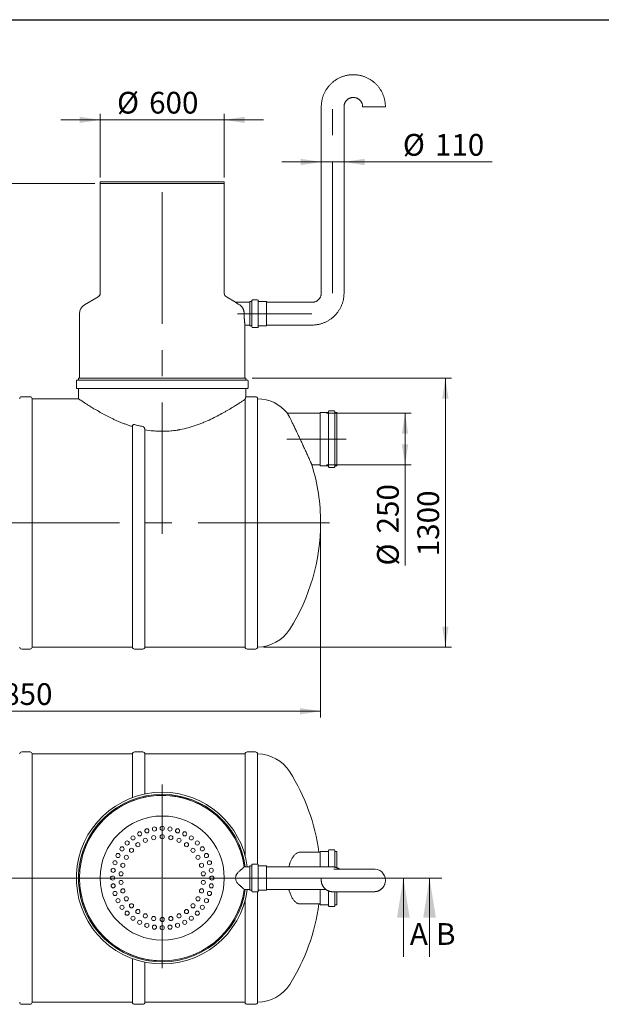
# Model space of a CAD drawing. Units: millimetres. Extents: x 8 to 412, y 5 to 290.
# Drawn here: x 116 to 210, y 132 to 290 of the extents above; entities that cross this region are included whole.
import ezdxf

# ---------------------------------------------------------------- set-up
doc = ezdxf.new("R2010")
doc.units = ezdxf.units.MM
doc.linetypes.add('CENTERX2', pattern=[20.32, 12.7, -2.54, 2.54, -2.54])
doc.styles.add('SLDTEXTSTYLE0', font='TXT', dxfattribs={"width": 0.605})
doc.dimstyles.new('SLDDIMSTYLE0', dxfattribs={"dimtxt": 3.5, "dimasz": 3.302, "dimexe": 0, "dimexo": 0.0625, "dimgap": 0.875, "dimtad": 1, "dimdec": 3, "dimlfac": 30, "dimrnd": 1e-09, "dimzin": 12, "dimdsep": 46, "dimtxsty": 'SLDTEXTSTYLE0', "dimsah": 1, "dimcen": 0.09, "dimadec": 0, "dimazin": 3, "dimtfac": 1, "dimtdec": 3, "dimtofl": 0, "dimtmove": 0, "dimatfit": 3, "dimfxl": 0, "dimfrac": 2, "dimtolj": 1, "dimtzin": 12, "dimarcsym": 0})
doc.dimstyles.new('SLDDIMSTYLE1', dxfattribs={"dimtxt": 3.5, "dimasz": 3.302, "dimexe": 0, "dimexo": 0.0625, "dimgap": 0.875, "dimtad": 1, "dimdec": 3, "dimlfac": 30, "dimrnd": 1e-09, "dimzin": 12, "dimdsep": 46, "dimtxsty": 'SLDTEXTSTYLE0', "dimsah": 1, "dimcen": 0.09, "dimadec": 0, "dimazin": 3, "dimtfac": 1, "dimtdec": 3, "dimtmove": 0, "dimatfit": 0, "dimfxl": 0, "dimfrac": 2, "dimtolj": 1, "dimtzin": 12, "dimarcsym": 0})

# ---------------------------------------------------------------- blocks, each defined once
blk = doc.blocks.new('_D')
at = {"color": 7, "linetype": 'Continuous', "lineweight": 0}
for p, q in [((165.5, 226.9), (179.18, 226.9)), ((178.18, 226.9), (178.18, 218.57)), ((165.5, 218.57), (179.18, 218.57)), ((178.18, 218.57), (178.18, 202.37))]:
    blk.add_line(p, q, dxfattribs=at)
for points in [[(178.18, 226.9), (177.68, 223.6), (178.69, 223.6)], [(178.18, 218.57), (178.69, 221.87), (177.68, 221.87)]]:
    blk.add_solid(points, dxfattribs=at)
at = {"color": 7, "linetype": 'Continuous', "lineweight": 0, "char_height": 3.5, "attachment_point": 1, "rotation": 90, "style": 'SLDTEXTSTYLE0'}
for s, insert in [('250', (173.67, 207.54, 0)), ('%%c', (173.67, 202.37, 0))]:
    blk.add_mtext(s, dxfattribs=dict(at, insert=insert))
blk = doc.blocks.new('_D_2')
at = {"color": 7, "linetype": 'Continuous', "lineweight": 0}
for p, q in [((129.05, 264.9), (129.05, 275.16)), ((149.05, 264.9), (149.05, 275.16)), ((129.05, 274.16), (122.7, 274.16)), ((129.05, 274.16), (149.05, 274.16)), ((149.05, 274.16), (155.4, 274.16))]:
    blk.add_line(p, q, dxfattribs=at)
for points in [[(129.05, 274.16), (125.75, 274.67), (125.75, 273.66)], [(149.05, 274.16), (152.35, 273.66), (152.35, 274.67)]]:
    blk.add_solid(points, dxfattribs=at)
at = {"color": 7, "linetype": 'Continuous', "lineweight": 0, "char_height": 3.5, "attachment_point": 1, "style": 'SLDTEXTSTYLE0'}
for s, insert in [('%%c', (131.77, 278.68, 0)), ('600', (136.94, 278.68, 0))]:
    blk.add_mtext(s, dxfattribs=dict(at, insert=insert))
blk = doc.blocks.new('_D_3')
at = {"color": 7, "linetype": 'Continuous', "lineweight": 0}
for p, q in [((128.22, 263.9), (44.08, 263.9)), ((45.08, 220.9), (45.08, 263.9)), ((68.78, 220.9), (44.08, 220.9))]:
    blk.add_line(p, q, dxfattribs=at)
for points in [[(45.08, 263.9), (44.57, 260.6), (45.59, 260.6)], [(45.08, 220.9), (45.59, 224.2), (44.57, 224.2)]]:
    blk.add_solid(points, dxfattribs=at)
at = {"color": 7, "linetype": 'Continuous', "lineweight": 0, "insert": (40.57, 241.2, 0), "char_height": 3.5, "attachment_point": 1, "rotation": 90, "style": 'SLDTEXTSTYLE0'}
blk.add_mtext('h', dxfattribs=at)
blk = doc.blocks.new('_D_5')
at = {"color": 7, "linetype": 'Continuous', "lineweight": 0}
for p, q in [((153.55, 232.57), (185.68, 232.57)), ((184.68, 189.24), (184.68, 232.57)), ((155.39, 189.24), (185.68, 189.24))]:
    blk.add_line(p, q, dxfattribs=at)
for points in [[(184.68, 232.57), (184.17, 229.27), (185.19, 229.27)], [(184.68, 189.24), (185.19, 192.54), (184.17, 192.54)]]:
    blk.add_solid(points, dxfattribs=at)
at = {"color": 7, "linetype": 'Continuous', "lineweight": 0, "insert": (180.17, 203.86, 0), "char_height": 3.5, "attachment_point": 1, "rotation": 90, "style": 'SLDTEXTSTYLE0'}
blk.add_mtext('1300', dxfattribs=at)
blk = doc.blocks.new('_D_6')
at = {"color": 7, "linetype": 'Continuous', "lineweight": 0}
for p, q in [((69.57, 208.24), (69.57, 177.9)), ((164.57, 208.24), (164.57, 177.9)), ((164.57, 178.9), (69.57, 178.9))]:
    blk.add_line(p, q, dxfattribs=at)
for points in [[(69.57, 178.9), (72.87, 178.39), (72.87, 179.41)], [(164.57, 178.9), (161.27, 179.41), (161.27, 178.39)]]:
    blk.add_solid(points, dxfattribs=at)
at = {"color": 7, "linetype": 'Continuous', "lineweight": 0, "insert": (110.77, 183.41, 0), "char_height": 3.5, "attachment_point": 1, "style": 'SLDTEXTSTYLE0'}
blk.add_mtext('2850', dxfattribs=at)
blk = doc.blocks.new('_D_7')
at = {"color": 7, "linetype": 'Continuous', "lineweight": 0}
for p, q in [((164.69, 267.38), (158.34, 267.38)), ((164.69, 267.38), (168.35, 267.38)), ((168.35, 267.38), (192.21, 267.38))]:
    blk.add_line(p, q, dxfattribs=at)
for points in [[(164.69, 267.38), (161.38, 267.89), (161.38, 266.87)], [(168.35, 267.38), (171.65, 266.87), (171.65, 267.89)]]:
    blk.add_solid(points, dxfattribs=at)
at = {"color": 7, "linetype": 'Continuous', "lineweight": 0, "char_height": 3.5, "attachment_point": 1, "style": 'SLDTEXTSTYLE0'}
for s, insert in [('%%c', (177.83, 271.89, 0)), ('110', (183, 271.89, 0))]:
    blk.add_mtext(s, dxfattribs=dict(at, insert=insert))
blk = doc.blocks.new('SW_CENTERMARKSYMBOL_0')
at = {"color": 0, "linetype": 'Continuous', "lineweight": 0}
for p, q in [((0, 0.17), (0, 15.05)), ((-0.17, 0), (-12.58, 0)), ((0, 0), (-0.08, 0)), ((0, 0), (0, 0.08)), ((0, 0), (0, -0.08)), ((0, 0), (0.08, 0)), ((0.17, 0), (12.58, 0)), ((0, -0.17), (0, -14.52))]:
    blk.add_line(p, q, dxfattribs=at)

msp = doc.modelspace()

# ---------------------------------------------------------------- linework, layer by layer
at = {"color": 7, "linetype": 'Continuous', "lineweight": 30}
msp.add_line((7.59968, 290.301252), (411.130078, 290.301252), dxfattribs=at)
at = {"color": 7, "linetype": 'Continuous', "lineweight": 15}
for p, q in [((164.685372, 276.271304), (164.685372, 246.273096)), ((168.352038, 246.273096), (168.352038, 276.271304)), ((129.052038, 264.168879), (129.052038, 263.902212)), ((129.052038, 264.168879), (139.052038, 264.168879)), ((129.052038, 263.902212), (129.052038, 246.211613)), ((129.052038, 263.902212), (139.052038, 263.902212)), ((149.052038, 263.902212), (129.052038, 263.902212)), ((139.052038, 264.168879), (149.052038, 264.168879)), ((139.052038, 263.902212), (149.052038, 263.902212)), ((149.052038, 263.902212), (149.052038, 264.168879)), ((149.052038, 246.211613), (149.052038, 263.902212)), ((128.718705, 245.634263), (126.552038, 244.383337)), ((150.879904, 244.771394), (149.385372, 245.634263)), ((153.185372, 244.773295), (150.879825, 244.773295)), ((153.418705, 244.906628), (153.185372, 244.906628)), ((153.185372, 244.906628), (153.185372, 240.973295)), ((153.518705, 245.073295), (153.518705, 240.806628)), ((154.418705, 245.173295), (153.618705, 245.173295)), ((154.518705, 245.073295), (154.518705, 240.806628)), ((155.818705, 244.906628), (154.618705, 244.906628)), ((155.852038, 244.873295), (155.852038, 241.006628)), ((163.185372, 244.773295), (155.885372, 244.773295)), ((125.718705, 242.939962), (125.718705, 232.568879)), ((152.385179, 241.106628), (153.185372, 241.106628)), ((152.385372, 232.568879), (152.385372, 241.108029)), ((155.885372, 241.106628), (163.185372, 241.106628)), ((153.185372, 240.973295), (153.418705, 240.973295)), ((153.618705, 240.706628), (154.418705, 240.706628)), ((154.618705, 240.973295), (155.818705, 240.973295)), ((125.218705, 232.135545), (125.218705, 231.002212)), ((152.785372, 232.235545), (125.318705, 232.235545)), ((125.552038, 232.568879), (125.552038, 232.335545)), ((152.552038, 232.568879), (125.552038, 232.568879)), ((152.552038, 232.335545), (152.552038, 232.568879)), ((152.885372, 231.002212), (152.885372, 232.135545)), ((152.785372, 230.902212), (125.318705, 230.902212)), ((125.552038, 230.802212), (125.552038, 229.235151)), ((152.552038, 229.50087), (152.552038, 230.802212)), ((117.750523, 229.568879), (116.41719, 229.568879)), ((125.552622, 229.235545), (118.083856, 229.235545)), ((118.083856, 209.235545), (118.083856, 229.235545)), ((152.41719, 229.144771), (152.41719, 189.235545)), ((154.083856, 229.568879), (152.750523, 229.568879)), ((154.41719, 229.235545), (154.41719, 189.235545)), ((164.496933, 226.902212), (159.696933, 226.902212)), ((164.530267, 227.002212), (164.530267, 218.468879)), ((165.7636, 227.035545), (164.5636, 227.035545)), ((165.8636, 218.268879), (165.8636, 227.202212)), ((166.7636, 227.302212), (165.9636, 227.302212)), ((166.8636, 218.268879), (166.8636, 227.202212)), ((167.196933, 227.035545), (166.9636, 227.035545)), ((167.196933, 218.435545), (167.196933, 227.035545)), ((134.250523, 224.753424), (134.250523, 189.235545)), ((136.250523, 189.235545), (136.250523, 224.255482)), ((163.176588, 218.568879), (164.496933, 218.568879)), ((164.5636, 218.435545), (165.7636, 218.435545)), ((165.9636, 218.168879), (166.7636, 218.168879)), ((166.9636, 218.435545), (167.196933, 218.435545)), ((118.083856, 189.235545), (118.083856, 209.235545)), ((116.41719, 188.902212), (117.750523, 188.902212)), ((118.083856, 189.235545), (134.250523, 189.235545)), ((134.583856, 188.902212), (135.91719, 188.902212)), ((136.250523, 189.235545), (152.41719, 189.235545)), ((152.750523, 188.902212), (154.083856, 188.902212)), ((117.750523, 172.353688), (116.41719, 172.353688)), ((134.250523, 172.020355), (118.083856, 172.020355)), ((118.083856, 132.020355), (118.083856, 172.020355)), ((134.250523, 172.020355), (134.250523, 164.993657)), ((135.91719, 172.353688), (134.583856, 172.353688)), ((152.41719, 172.020355), (136.250523, 172.020355)), ((136.250523, 165.567038), (136.250523, 172.020355)), ((152.41719, 172.020355), (152.41719, 155.588805)), ((154.083856, 172.353688), (152.750523, 172.353688)), ((154.41719, 172.020355), (154.41719, 154.253688)), ((164.496933, 156.187022), (161.280121, 156.187022)), ((164.530267, 153.852523), (164.530267, 156.287022)), ((165.7636, 156.320355), (164.5636, 156.320355)), ((165.8636, 153.840073), (165.8636, 156.487022)), ((166.7636, 156.587022), (165.9636, 156.587022)), ((166.8636, 153.785659), (166.8636, 156.487022)), ((167.196933, 156.320355), (166.9636, 156.320355)), ((167.196933, 153.688185), (167.196933, 156.320355)), ((153.418705, 153.987022), (153.185372, 153.987022)), ((153.185372, 153.987022), (153.185372, 151.998858)), ((153.518705, 154.153688), (153.518705, 151.997036)), ((154.418705, 154.253688), (153.618705, 154.253688)), ((154.518705, 154.153688), (154.518705, 151.997036)), ((155.818705, 153.987022), (154.618705, 153.987022)), ((155.852038, 153.953688), (155.852038, 151.999222)), ((153.185372, 153.853688), (152.258728, 153.853688)), ((163.185372, 153.853688), (155.885372, 153.853688)), ((153.185372, 151.998858), (153.185372, 150.053688)), ((153.518705, 151.997036), (153.518705, 149.887022)), ((154.518705, 151.997036), (154.518705, 149.887022)), ((155.852038, 151.999222), (155.852038, 150.087022)), ((164.685372, 151.983919), (164.685372, 151.655998)), ((152.258728, 150.187022), (153.185372, 150.187022)), ((153.185372, 150.053688), (153.418705, 150.053688)), ((153.618705, 149.787022), (154.418705, 149.787022)), ((154.41719, 149.787022), (154.41719, 132.020355)), ((154.618705, 150.053688), (155.818705, 150.053688)), ((155.885372, 150.187022), (163.185372, 150.187022)), ((164.530267, 147.753688), (164.530267, 150.182306)), ((165.8636, 147.553688), (165.8636, 149.941467)), ((166.8636, 147.553688), (166.8636, 149.803432)), ((167.196933, 147.720355), (167.196933, 149.799466)), ((152.41719, 148.451905), (152.41719, 132.020355)), ((161.280121, 147.853688), (164.496933, 147.853688)), ((164.5636, 147.720355), (165.7636, 147.720355)), ((166.9636, 147.720355), (167.196933, 147.720355)), ((165.9636, 147.453688), (166.7636, 147.453688)), ((134.250523, 139.047053), (134.250523, 132.020355)), ((136.250523, 132.020355), (136.250523, 138.473672)), ((116.41719, 131.687022), (117.750523, 131.687022)), ((118.083856, 132.020355), (134.250523, 132.020355)), ((134.583856, 131.687022), (135.91719, 131.687022)), ((136.250523, 132.020355), (152.41719, 132.020355)), ((152.750523, 131.687022), (154.083856, 131.687022))]:
    msp.add_line(p, q, dxfattribs=at)
at = {"color": 7, "linetype": 'CENTERX2', "lineweight": 0, "ltscale": 1.666667}
for p, q in [((166.518705, 246.273096), (166.518705, 276.271304)), ((139.052038, 207.457068), (139.052038, 266.215344)), ((163.185372, 242.939962), (151.185372, 242.939962)), ((159.110941, 222.735545), (168.716876, 222.735545)), ((166.015207, 209.235545), (68.154741, 209.235545))]:
    msp.add_line(p, q, dxfattribs=at)
at = {"color": 7, "linetype": 'Continuous', "lineweight": 0}
for p, q in [((184.130393, 152.020355), (56.437774, 152.020355)), ((179.906823, 152.020355), (60.942916, 152.020355)), ((177.906823, 139.320355), (177.906823, 152.020355)), ((182.130393, 139.320355), (182.130393, 152.020355))]:
    msp.add_line(p, q, dxfattribs=at)
at = {"color": 7, "linetype": 'Continuous', "lineweight": 15, "flags": 128}
for points in [[(175.018705, 276.271304), (175.01276, 276.269691), (174.994964, 276.268089), (174.965432, 276.266508), (174.924355, 276.264958), (174.872001, 276.263449), (174.808708, 276.261991), (174.734887, 276.260593), (174.651017, 276.259265), (174.557641, 276.258015), (174.455366, 276.256851), (174.344855, 276.255781), (174.226824, 276.254811), (174.102038, 276.253949), (173.971308, 276.253199), (173.835481, 276.252566), (173.695437, 276.252055), (173.552085, 276.251669), (173.406355, 276.25141), (173.259192, 276.25128), (173.111551, 276.25128), (172.964388, 276.25141), (172.818658, 276.251669), (172.675306, 276.252055), (172.535263, 276.252566), (172.399435, 276.253199), (172.268705, 276.253949), (172.14392, 276.254811), (172.025888, 276.255781), (171.915377, 276.256851), (171.813102, 276.258015), (171.719726, 276.259265), (171.635856, 276.260593), (171.562036, 276.261991), (171.498743, 276.263449), (171.446388, 276.264958), (171.405312, 276.266508), (171.375779, 276.268089), (171.357983, 276.269691), (171.352038, 276.271303)], [(159.696933, 226.902212), (159.369754, 226.896371), (159.222923, 226.889948)]]:
    msp.add_lwpolyline(points, dxfattribs=at)
at = {"color": 7, "linetype": 'Continuous', "lineweight": 15}
for centre, radius in [((139.052038, 152.020355), 10), ((137.800563, 159.921862), 0.333333), ((139.052038, 160.020355), 0.333333), ((140.303514, 159.921862), 0.333333), ((134.349756, 158.492491), 0.333333), ((135.420114, 159.148407), 0.333333), ((136.579902, 159.628807), 0.333333), ((137.66596, 158.541339), 0.333333), ((139.052038, 158.687022), 0.333333), ((140.438116, 158.541339), 0.333333), ((141.524174, 159.628807), 0.333333), ((142.683962, 159.148407), 0.333333), ((143.75432, 158.492491), 0.333333), ((132.579902, 156.722637), 0.333333), ((133.395184, 157.677209), 0.333333), ((135.13347, 157.413802), 0.333333), ((136.340461, 158.110658), 0.333333), ((141.763616, 158.110658), 0.333333), ((142.970607, 157.413802), 0.333333), ((144.708892, 157.677209), 0.333333), ((145.524174, 156.722637), 0.333333), ((131.923986, 155.652279), 0.333333), ((133.278536, 155.353688), 0.333333), ((134.097739, 156.481226), 0.333333), ((144.006337, 156.481226), 0.333333), ((144.825541, 155.353688), 0.333333), ((146.18009, 155.652279), 0.333333), ((131.443586, 154.492491), 0.333333), ((132.711661, 154.080468), 0.333333), ((145.392415, 154.080468), 0.333333), ((146.66049, 154.492491), 0.333333), ((131.052038, 152.020355), 0.333333), ((131.150532, 153.271831), 0.333333), ((132.421892, 152.717212), 0.333333), ((145.682184, 152.717212), 0.333333), ((146.953545, 153.271831), 0.333333), ((147.052038, 152.020355), 0.333333), ((131.150532, 150.768879), 0.333333), ((132.421892, 151.323499), 0.333333), ((145.682184, 151.323499), 0.333333), ((146.953545, 150.768879), 0.333333), ((131.443586, 149.548219), 0.333333), ((132.711661, 149.960242), 0.333333), ((145.392415, 149.960242), 0.333333), ((146.66049, 149.548219), 0.333333), ((131.923986, 148.388431), 0.333333), ((132.579902, 147.318073), 0.333333), ((133.278536, 148.687022), 0.333333), ((134.097739, 147.559484), 0.333333), ((144.006337, 147.559484), 0.333333), ((144.825541, 148.687022), 0.333333), ((145.524174, 147.318073), 0.333333), ((146.18009, 148.388431), 0.333333), ((133.395184, 146.363501), 0.333333), ((135.13347, 146.626908), 0.333333), ((136.340461, 145.930052), 0.333333), ((141.763616, 145.930052), 0.333333), ((142.970607, 146.626908), 0.333333), ((144.708892, 146.363501), 0.333333), ((134.349756, 145.548219), 0.333333), ((135.420114, 144.892303), 0.333333), ((136.579902, 144.411903), 0.333333), ((137.66596, 145.499371), 0.333333), ((137.800563, 144.118848), 0.333333), ((139.052038, 145.353688), 0.333333), ((139.052038, 144.020355), 0.333333), ((140.303514, 144.118848), 0.333333), ((140.438116, 145.499371), 0.333333), ((141.524174, 144.411903), 0.333333), ((142.683962, 144.892303), 0.333333), ((143.75432, 145.548219), 0.333333)]:
    msp.add_circle(centre, radius, dxfattribs=at)
for centre, radius, start, end in [((128.385372, 246.211613), 0.666667, 300, 0), ((149.718705, 246.211613), 0.666667, 180, 240), ((127.385372, 242.939962), 1.666667, 120, 180), ((153.418705, 245.006628), 0.1, 270, 0), ((153.618705, 245.073295), 0.1, 90, 180), ((154.418705, 245.073295), 0.1, 0, 90), ((154.618705, 245.006628), 0.1, 180, 270), ((155.818705, 244.873295), 0.033333, 0, 90), ((155.885372, 244.806628), 0.033333, 180, 270), ((155.885372, 241.073295), 0.033333, 90, 180), ((153.418705, 240.873295), 0.1, 0, 90), ((153.618705, 240.806628), 0.1, 180, 270), ((154.418705, 240.806628), 0.1, 270, 0), ((154.618705, 240.873295), 0.1, 90, 180), ((155.818705, 241.006628), 0.033333, 270, 0), ((125.318705, 232.135545), 0.1, 90, 180), ((125.452038, 232.335545), 0.1, 270, 0), ((152.652038, 232.335545), 0.1, 180, 270), ((152.785372, 232.135545), 0.1, 0, 90), ((125.318705, 231.002212), 0.1, 180, 270), ((125.452038, 230.802212), 0.1, 0, 90), ((152.652038, 230.802212), 0.1, 90, 180), ((152.785372, 231.002212), 0.1, 270, 0), ((116.41719, 229.235545), 0.333333, 90, 180), ((117.750523, 229.235545), 0.333333, 360, 90), ((152.750523, 229.235545), 0.333333, 90, 127.0310958), ((154.083856, 229.235545), 0.333333, 360, 90), ((154.385372, 223.068879), 6.166667, 38.31225613, 89.70436911), ((164.496933, 226.935545), 0.033333, 270, 0), ((164.5636, 227.002212), 0.033333, 90, 180), ((165.7636, 227.135545), 0.1, 270, 0), ((165.9636, 227.202212), 0.1, 90, 180), ((166.7636, 227.202212), 0.1, 0, 90), ((166.9636, 227.135545), 0.1, 180, 270), ((132.567947, 209.235545), 32, 0, 16.95850017), ((164.496933, 218.535545), 0.033333, 0, 90), ((164.5636, 218.468879), 0.033333, 180, 270), ((165.7636, 218.335545), 0.1, 0, 90), ((165.9636, 218.268879), 0.1, 180, 270), ((166.7636, 218.268879), 0.1, 270, 0), ((166.9636, 218.335545), 0.1, 90, 180), ((132.567947, 209.235545), 32, 327.6232677, 0), ((154.385372, 195.402212), 6.166667, 270.29563089, 327.6232677), ((116.41719, 189.235545), 0.333333, 180, 270), ((117.750523, 189.235545), 0.333333, 270, 0), ((134.583856, 189.235545), 0.333333, 180, 270), ((135.91719, 189.235545), 0.333333, 270, 0), ((152.750523, 189.235545), 0.333333, 180, 270), ((154.083856, 189.235545), 0.333333, 270, 0), ((116.41719, 172.020355), 0.333333, 90, 180), ((117.750523, 172.020355), 0.333333, 0, 90), ((134.583856, 172.020355), 0.333333, 90, 180), ((135.91719, 172.020355), 0.333333, 0, 90), ((152.750523, 172.020355), 0.333333, 90, 180), ((154.083856, 172.020355), 0.333333, 0, 90), ((154.385372, 165.853688), 6.166667, 32.3767323, 89.70436911), ((132.567947, 152.020355), 32, 7.48163126, 32.3767323), ((139.052038, 152.020355), 13.833333, 90, 352.38417713), ((139.052038, 152.020355), 13.5, 90, 352.19497466), ((139.052038, 152.020355), 13.333333, 7.90320773, 352.09679227), ((139.052038, 152.020355), 13.333333, 90, 270), ((139.052038, 152.020355), 13.833333, 7.61582287, 90), ((139.052038, 152.020355), 13.5, 7.80502534, 90), ((139.052038, 152.020355), 13.333333, 7.90320773, 90), ((164.496933, 156.220355), 0.033333, 270, 0), ((164.5636, 156.287022), 0.033333, 90, 180), ((165.7636, 156.420355), 0.1, 270, 0), ((165.9636, 156.487022), 0.1, 90, 180), ((166.7636, 156.487022), 0.1, 0, 90), ((166.9636, 156.420355), 0.1, 180, 270), ((153.418705, 154.087022), 0.1, 270, 0), ((153.618705, 154.153688), 0.1, 90, 180), ((154.418705, 154.153688), 0.1, 0, 90), ((154.618705, 154.087022), 0.1, 180, 270), ((155.818705, 153.953688), 0.033333, 0, 90), ((155.885372, 153.887022), 0.033333, 180, 270), ((173.185414, 151.655936), 1.83329, 0.0019278, 95.57671582), ((153.418705, 149.953688), 0.1, 0, 90), ((153.618705, 149.887022), 0.1, 180, 270), ((154.418705, 149.887022), 0.1, 270, 0), ((154.618705, 149.953688), 0.1, 90, 180), ((155.818705, 150.087022), 0.033333, 270, 0), ((155.885372, 150.153688), 0.033333, 90, 180), ((132.567947, 152.020355), 32, 327.6232677, 352.51836874), ((164.496933, 147.820355), 0.033333, 0, 90), ((164.5636, 147.753688), 0.033333, 180, 270), ((165.7636, 147.620355), 0.1, 0, 90), ((165.9636, 147.553688), 0.1, 180, 270), ((166.7636, 147.553688), 0.1, 270, 0), ((166.9636, 147.620355), 0.1, 90, 180), ((154.385372, 138.187022), 6.166667, 270.29563089, 327.6232677), ((116.41719, 132.020355), 0.333333, 180, 270), ((117.750523, 132.020355), 0.333333, 270, 0), ((134.583856, 132.020355), 0.333333, 180, 270), ((135.91719, 132.020355), 0.333333, 270, 0), ((152.750523, 132.020355), 0.333333, 180, 270), ((154.083856, 132.020355), 0.333333, 270, 0)]:
    msp.add_arc(centre, radius, start, end, dxfattribs=at)
for points, knots in [([(175.018705, 276.271304), (175.018257, 276.322224), (175.017125, 276.450886), (175.00594, 276.657082), (174.983406, 276.889283), (174.950252, 277.120231), (174.906751, 277.349448), (174.852938, 277.576468), (174.788936, 277.800828), (174.714873, 278.022071), (174.6309, 278.239746), (174.537188, 278.45341), (174.433929, 278.662627), (174.321332, 278.86697), (174.199626, 279.066024), (174.069061, 279.259383), (173.929902, 279.446652), (173.782433, 279.62745), (173.626953, 279.801409), (173.463781, 279.968173), (173.293249, 280.127404), (173.115703, 280.278777), (172.931506, 280.421982), (172.741034, 280.556729), (172.544674, 280.682743), (172.342826, 280.799767), (172.135903, 280.907562), (171.924325, 281.005909), (171.708524, 281.094607), (171.488939, 281.173476), (171.266019, 281.242354), (171.040216, 281.301102), (170.811993, 281.349599), (170.581812, 281.387747), (170.350145, 281.415469), (170.117462, 281.432707), (169.884239, 281.439426), (169.65095, 281.435613), (169.41807, 281.421276), (169.186075, 281.396443), (168.955437, 281.361166), (168.726626, 281.315515), (168.500109, 281.259585), (168.276347, 281.19349), (168.055796, 281.117363), (167.838906, 281.03136), (167.626118, 280.935657), (167.417867, 280.830448), (167.214576, 280.715947), (167.01666, 280.592389), (166.824523, 280.460025), (166.638556, 280.319124), (166.459137, 280.169975), (166.286633, 280.01288), (166.121395, 279.84816), (165.96376, 279.676151), (165.814049, 279.497203), (165.672567, 279.311681), (165.539603, 279.119963), (165.415427, 278.92244), (165.300293, 278.719514), (165.194434, 278.511599), (165.098068, 278.299119), (165.011389, 278.082506), (164.934576, 277.862202), (164.867785, 277.638656), (164.811147, 277.412323), (164.764796, 277.183665), (164.728761, 276.953148), (164.703361, 276.721242), (164.688085, 276.493789), (164.686254, 276.343672), (164.685372, 276.271304)], [0, 0, 0, 0, 0.009412199, 0.0237821227, 0.0381527421, 0.0525233617, 0.0668939827, 0.0812646063, 0.0956352336, 0.1100058658, 0.124376504, 0.1387471492, 0.1531178026, 0.167488465, 0.1818591373, 0.1962298203, 0.2106005147, 0.2249712211, 0.23934194, 0.2537126718, 0.2680834168, 0.2824541753, 0.2968249472, 0.3111957327, 0.3255665315, 0.3399373433, 0.354308168, 0.3686790049, 0.3830498536, 0.3974207134, 0.4117915836, 0.4261624633, 0.4405333516, 0.4549042476, 0.4692751502, 0.4836460584, 0.498016971, 0.5123878868, 0.5267588045, 0.5411297226, 0.55550064, 0.5698715554, 0.5842424676, 0.5986133755, 0.6129842778, 0.6273551737, 0.6417260619, 0.6560969416, 0.6704678117, 0.6848386716, 0.6992095205, 0.7135803577, 0.7279511826, 0.7423219949, 0.7566927941, 0.77106358, 0.7854343525, 0.7998051116, 0.8141758572, 0.8285465897, 0.8429173093, 0.8572880164, 0.8716587116, 0.8860293953, 0.9004000684, 0.9147707316, 0.9291413857, 0.9435120318, 0.9578826707, 0.9722533037, 0.9866239316, 1, 1, 1, 1]), ([(168.352038, 276.271304), (168.352173, 276.286084), (168.352691, 276.342739), (168.359988, 276.441156), (168.379356, 276.565431), (168.409172, 276.687658), (168.449087, 276.806961), (168.498858, 276.922504), (168.558124, 277.033476), (168.626474, 277.139097), (168.703425, 277.238626), (168.788439, 277.331365), (168.880917, 277.416663), (168.980211, 277.493921), (169.085623, 277.562597), (169.196414, 277.622209), (169.311806, 277.672339), (169.430989, 277.712636), (169.553127, 277.742816), (169.677362, 277.762669), (169.802822, 277.772054), (169.928627, 277.770907), (170.053894, 277.759235), (170.177745, 277.73712), (170.299309, 277.704718), (170.417735, 277.662255), (170.53219, 277.610031), (170.641873, 277.54841), (170.746012, 277.477826), (170.843878, 277.398774), (170.934782, 277.311809), (171.018088, 277.217539), (171.093211, 277.116628), (171.159622, 277.009783), (171.216856, 276.897754), (171.264512, 276.781327), (171.302249, 276.66132), (171.329825, 276.538573), (171.346661, 276.416135), (171.351761, 276.326727), (171.351999, 276.279173), (171.352038, 276.271304)], [0, 0, 0, 0, 0.0094140582, 0.0360857504, 0.0627642148, 0.0894425406, 0.1161206381, 0.1427984285, 0.1694758413, 0.1961528168, 0.2228293074, 0.2495052793, 0.2761807132, 0.3028556048, 0.3295299651, 0.3562038199, 0.3828772093, 0.4095501861, 0.436222815, 0.4628951703, 0.4895673338, 0.5162393928, 0.5429114342, 0.5695835218, 0.596255745, 0.6229281893, 0.6496009341, 0.6762740505, 0.7029475992, 0.7296216286, 0.756296174, 0.7829712558, 0.8096468798, 0.8363230364, 0.862999701, 0.889676835, 0.9163543864, 0.9430322915, 0.9697104768, 0.9949877353, 1, 1, 1, 1]), ([(164.685372, 246.273096), (164.685236, 246.258316), (164.684719, 246.201661), (164.677422, 246.103244), (164.658054, 245.978968), (164.628238, 245.856741), (164.588323, 245.737438), (164.538552, 245.621895), (164.479285, 245.510924), (164.410936, 245.405302), (164.333985, 245.305773), (164.248971, 245.213034), (164.156493, 245.127736), (164.057199, 245.050478), (163.951786, 244.981802), (163.840995, 244.922191), (163.725603, 244.872058), (163.606421, 244.831769), (163.484282, 244.801563), (163.360052, 244.781804), (163.260037, 244.774047), (163.20176, 244.77346), (163.185372, 244.773295)], [0, 0, 0, 0, 0.0188280145, 0.0721711102, 0.1255277505, 0.1788841133, 0.2322400197, 0.2855953117, 0.3389498486, 0.3923035109, 0.4456562035, 0.4990078586, 0.5523584377, 0.6057079323, 0.6590563642, 0.7124037852, 0.7657502753, 0.8190959404, 0.8724409096, 0.9257853315, 0.9791293699, 1, 1, 1, 1]), ([(163.185372, 241.106628), (163.236292, 241.107076), (163.364957, 241.108208), (163.57116, 241.119392), (163.803372, 241.141925), (164.03433, 241.175079), (164.263558, 241.218578), (164.490588, 241.272389), (164.714959, 241.336389), (164.936212, 241.41045), (165.153897, 241.494421), (165.367571, 241.58813), (165.576797, 241.691387), (165.78115, 241.803981), (165.980212, 241.925683), (166.173579, 242.056245), (166.360856, 242.1954), (166.541662, 242.342865), (166.715627, 242.49834), (166.882399, 242.661507), (167.041636, 242.832034), (167.193014, 243.009574), (167.336224, 243.193765), (167.470976, 243.384231), (167.596994, 243.580585), (167.714021, 243.782425), (167.821819, 243.989341), (167.920169, 244.200911), (168.008869, 244.416704), (168.08774, 244.63628), (168.15662, 244.859192), (168.215368, 245.084985), (168.263868, 245.313199), (168.302012, 245.543369), (168.329748, 245.775027), (168.34663, 246.003618), (168.351756, 246.169813), (168.351998, 246.258281), (168.352038, 246.273096)], [0, 0, 0, 0, 0.01882383905, 0.04756425163, 0.07630605927, 0.1050478661, 0.13378966944, 0.16253146692, 0.19127325618, 0.22001503495, 0.24875680103, 0.27749855235, 0.30624028692, 0.33498200292, 0.36372369866, 0.39246537263, 0.4212070235, 0.4499486501, 0.4786902515, 0.50743182693, 0.53617337587, 0.56491489799, 0.59365639319, 0.62239786159, 0.65113930353, 0.67988071956, 0.70862211044, 0.73736347714, 0.76610482082, 0.79484614284, 0.82358744472, 0.85232872816, 0.881069995, 0.90981124723, 0.93855248693, 0.96729371631, 0.99452315467, 1, 1, 1, 1]), ([(151.500822, 244.383337), (151.438432, 244.421864), (151.312689, 244.499511), (151.15889, 244.595469), (151.036809, 244.672067), (150.953678, 244.7245), (150.901342, 244.757615), (150.87689, 244.773119), (150.879131, 244.771698), (150.879825, 244.771257)], [0, 0, 0, 0, 0.1922693145, 0.3875039296, 0.5384953276, 0.6929078846, 0.8162830782, 0.9430427121, 1, 1, 1, 1]), ([(152.258728, 242.939962), (152.258024, 242.979101), (152.256609, 243.057693), (152.245091, 243.175758), (152.226521, 243.293498), (152.200597, 243.408092), (152.168213, 243.518174), (152.129791, 243.62366), (152.085052, 243.725635), (152.029646, 243.832405), (151.962206, 243.941494), (151.880943, 244.050952), (151.791348, 244.15212), (151.697231, 244.24087), (151.600705, 244.318528), (151.534166, 244.361702), (151.500822, 244.383337)], [0, 0, 0, 0, 0.0626906937, 0.125883653, 0.1906295528, 0.2558917114, 0.3185733822, 0.3816639254, 0.4459450319, 0.5105959673, 0.5931606755, 0.6763571635, 0.7613462311, 0.8468783082, 0.9232671705, 1, 1, 1, 1]), ([(152.385179, 241.108029), (152.385234, 241.107629), (152.385472, 241.105895), (152.384053, 241.116214), (152.380982, 241.138756), (152.376196, 241.174435), (152.369876, 241.222662), (152.362203, 241.283082), (152.353467, 241.354637), (152.343883, 241.436957), (152.33357, 241.530813), (152.322921, 241.634758), (152.312293, 241.747428), (152.301926, 241.868474), (152.292002, 241.998679), (152.282964, 242.135476), (152.275101, 242.27707), (152.268555, 242.423044), (152.263507, 242.574583), (152.259598, 242.747388), (152.259044, 242.870015), (152.258728, 242.939962)], [0, 0, 0, 0, 0.01639597269, 0.07090021273, 0.12312523246, 0.17571204825, 0.22943585214, 0.28355064714, 0.33595487298, 0.38871843602, 0.44261083851, 0.49689184472, 0.54971887402, 0.60291142511, 0.65725866552, 0.71200627602, 0.76484715997, 0.81805913664, 0.8724468793, 0.927243182, 1, 1, 1, 1]), ([(134.250523, 224.753424), (134.067434, 224.81179), (133.70086, 224.928649), (133.166272, 225.120091), (132.642631, 225.321357), (132.129786, 225.532722), (131.629251, 225.751673), (131.140676, 225.977101), (130.66648, 226.206479), (130.213239, 226.435152), (129.781715, 226.66102), (129.370817, 226.883157), (128.975436, 227.103219), (128.594944, 227.320624), (128.231024, 227.533548), (127.883933, 227.741015), (127.555936, 227.940875), (127.268624, 228.118987), (127.018869, 228.275954), (126.811402, 228.407807), (126.625757, 228.526909), (126.460129, 228.634032), (126.307059, 228.73376), (126.146217, 228.839246), (125.985944, 228.945132), (125.847628, 229.037158), (125.743104, 229.107042), (125.669297, 229.156566), (125.614886, 229.193167), (125.578068, 229.217981), (125.555772, 229.233023), (125.553642, 229.234462), (125.552622, 229.235151)], [0, 0, 0, 0, 0.0362323747, 0.0725433026, 0.1091781945, 0.145883001, 0.1830783859, 0.2203395326, 0.2579083078, 0.2955412574, 0.3317625836, 0.3680412669, 0.4045984449, 0.4412169742, 0.4782892192, 0.5154302107, 0.5528797256, 0.5904070826, 0.6205146482, 0.6506666765, 0.677269206, 0.703871532, 0.7306122929, 0.7573528476, 0.7959639805, 0.8346931364, 0.8648304729, 0.8950276741, 0.9217356636, 0.9484435655, 0.9753272792, 1, 1, 1, 1]), ([(152.41719, 229.144771), (152.400415, 229.13351), (152.382062, 229.121201), (152.342174, 229.094485), (152.320605, 229.080055), (152.251557, 229.033932), (152.199648, 228.999345), (152.02689, 228.884702), (151.889059, 228.793778), (151.569859, 228.58577), (151.388486, 228.468677), (151.134639, 228.307454), (151.082644, 228.274552), (150.976459, 228.207633), (150.922234, 228.173594), (150.756216, 228.069831), (150.641082, 227.998462), (150.282613, 227.778474), (150.026255, 227.623977), (149.615974, 227.38312), (149.474911, 227.301315), (149.256797, 227.176659), (149.183005, 227.134782), (149.033227, 227.050435), (148.957157, 227.00792), (148.572834, 226.794876), (148.252056, 226.62256), (147.583685, 226.278342), (147.236094, 226.106426), (146.512603, 225.767571), (146.136715, 225.600615), (145.647266, 225.398438), (145.548384, 225.358328), (145.348619, 225.278878), (145.248112, 225.239688), (144.94469, 225.123855), (144.739874, 225.048947), (144.117524, 224.832272), (143.69212, 224.698522), (142.817976, 224.459066), (142.369246, 224.35335), (141.84936, 224.254593), (141.79134, 224.243893), (141.675092, 224.223112), (141.616917, 224.213039), (141.442239, 224.183785), (141.325582, 224.16557), (140.974993, 224.114869), (140.740441, 224.086331), (140.034269, 224.017131), (139.560133, 223.992917), (138.843689, 223.991438), (138.604001, 223.996744), (138.122838, 224.019173), (137.884228, 224.036163), (137.174342, 224.103423), (136.70886, 224.169993), (136.250523, 224.255482)], [0, 0, 0, 0, 0.015625, 0.015625, 0.03125, 0.03125, 0.0625, 0.0625, 0.125, 0.125, 0.1875, 0.1875, 0.203125, 0.203125, 0.21875, 0.21875, 0.25, 0.25, 0.3125, 0.3125, 0.34375, 0.34375, 0.359375, 0.359375, 0.375, 0.375, 0.4375, 0.4375, 0.5, 0.5, 0.5625, 0.5625, 0.578125, 0.578125, 0.59375, 0.59375, 0.625, 0.625, 0.6875, 0.6875, 0.75, 0.75, 0.7578125, 0.7578125, 0.765625, 0.765625, 0.78125, 0.78125, 0.8125, 0.8125, 0.875, 0.875, 0.90625, 0.90625, 0.9375, 0.9375, 1, 1, 1, 1]), ([(152.550294, 229.50087), (152.5508, 229.501588), (152.553085, 229.504829), (152.539692, 229.485961), (152.514786, 229.447788), (152.485837, 229.39512), (152.464858, 229.350773), (152.446449, 229.302857), (152.433515, 229.261557), (152.423751, 229.218957), (152.41894, 229.18315), (152.417377, 229.160092), (152.417245, 229.149284), (152.41719, 229.144771)], [0, 0, 0, 0, 0.06945809446, 0.31346646109, 0.55866261506, 0.67854501894, 0.7989165554, 0.85886885079, 0.9192805814, 0.96218282038, 0.98373239211, 0.99320871716, 1, 1, 1, 1]), ([(159.567947, 226.268121), (159.542494, 226.317706), (159.491451, 226.417143), (159.422545, 226.544791), (159.360898, 226.655823), (159.307984, 226.748452), (159.265569, 226.821102), (159.236525, 226.870053), (159.221932, 226.894398), (159.223216, 226.892256), (159.223632, 226.891563)], [0, 0, 0, 0, 0.1271552649, 0.2549961699, 0.3850638132, 0.515938966, 0.652944646, 0.7909782789, 0.9323444768, 1, 1, 1, 1]), ([(159.593402, 226.217534), (159.627447, 226.14931), (159.696067, 226.011799), (159.813419, 225.775471), (159.941044, 225.517337), (160.07667, 225.241675), (160.218793, 224.951342), (160.365789, 224.649486), (160.519098, 224.33296), (160.679511, 223.999908), (160.846617, 223.650935), (161.019177, 223.28838), (161.194448, 222.917866), (161.371232, 222.541847), (161.548379, 222.162727), (161.725195, 221.781996), (161.900107, 221.403077), (162.067947, 221.037316), (162.227253, 220.688223), (162.377117, 220.358117), (162.519976, 220.041888), (162.6483, 219.756512), (162.762209, 219.502178), (162.861548, 219.279604), (162.950148, 219.080474), (163.022741, 218.916873), (163.08026, 218.786971), (163.123753, 218.688586), (163.15501, 218.617794), (163.173482, 218.575922), (163.175492, 218.571364), (163.176426, 218.569246)], [0, 0, 0, 0, 0.0329269543, 0.0663660931, 0.1000568793, 0.1342542969, 0.167175403, 0.2005103452, 0.2340498124, 0.2680029805, 0.303473863, 0.3394089602, 0.3755774763, 0.4122249819, 0.4492953272, 0.4866262503, 0.5247981396, 0.5632703852, 0.5995447678, 0.6364069005, 0.6735762195, 0.7113941363, 0.7449082877, 0.7789883337, 0.8133647539, 0.8483652464, 0.878765433, 0.9096577773, 0.9408047353, 0.9724804663, 1, 1, 1, 1]), ([(134.583856, 225.083545), (134.562026, 225.0897), (134.539949, 225.093249), (134.506411, 225.094118), (134.495076, 225.093645), (134.472826, 225.091098), (134.461883, 225.089039), (134.440368, 225.083319), (134.429796, 225.07966), (134.409041, 225.070652), (134.398925, 225.065316), (134.379752, 225.053316), (134.370611, 225.046618), (134.35319, 225.031866), (134.344858, 225.023749), (134.321656, 224.997946), (134.308492, 224.978846), (134.28614, 224.93736), (134.277312, 224.915638), (134.266949, 224.882006), (134.263977, 224.870611), (134.258935, 224.847473), (134.256863, 224.835697), (134.252008, 224.800479), (134.250523, 224.776966), (134.250523, 224.753424)], [0, 0, 0, 0, 0.125, 0.125, 0.1875, 0.1875, 0.25, 0.25, 0.3125, 0.3125, 0.375, 0.375, 0.4375, 0.4375, 0.5, 0.5, 0.625, 0.625, 0.75, 0.75, 0.8125, 0.8125, 0.875, 0.875, 1, 1, 1, 1]), ([(135.91719, 224.76042), (135.689017, 224.806493), (135.463946, 224.856762), (135.01962, 224.964767), (134.800365, 225.022503), (134.583856, 225.083545)], [0, 0, 0, 0, 0.5, 0.5, 1, 1, 1, 1]), ([(136.250523, 224.255482), (136.250523, 224.282646), (136.248666, 224.309757), (136.243179, 224.350348), (136.240888, 224.363909), (136.235424, 224.390788), (136.232264, 224.404067), (136.221523, 224.443428), (136.212691, 224.46904), (136.196857, 224.506484), (136.191145, 224.518802), (136.178808, 224.543094), (136.172155, 224.555109), (136.151035, 224.590084), (136.135378, 224.612102), (136.109291, 224.642987), (136.100159, 224.652922), (136.080938, 224.672002), (136.070809, 224.681171), (136.039464, 224.706822), (136.017154, 224.721655), (135.981143, 224.739815), (135.968668, 224.745185), (135.943326, 224.754135), (135.930399, 224.757752), (135.91719, 224.76042)], [0, 0, 0, 0, 0.125, 0.125, 0.1875, 0.1875, 0.25, 0.25, 0.375, 0.375, 0.4375, 0.4375, 0.5, 0.5, 0.625, 0.625, 0.6875, 0.6875, 0.75, 0.75, 0.875, 0.875, 0.9375, 0.9375, 1, 1, 1, 1]), ([(161.279976, 156.183036), (161.256837, 156.184033), (161.174605, 156.187577), (161.032168, 156.15822), (160.853353, 156.094752), (160.676092, 155.994388), (160.501784, 155.860035), (160.331233, 155.690788), (160.164877, 155.485068), (160.018485, 155.263122), (159.892475, 155.036666), (159.785188, 154.813416), (159.684119, 154.572312), (159.62364, 154.396619), (159.593402, 154.308775)], [0, 0, 0, 0, 0.0366267762, 0.1301697803, 0.2243490754, 0.3198424001, 0.4140632288, 0.5089715678, 0.6061334645, 0.7041160149, 0.7774656504, 0.850812239, 0.9254080253, 1, 1, 1, 1]), ([(159.459554, 153.853688), (159.475654, 153.9142), (159.509914, 154.042973), (159.547842, 154.16513), (159.567947, 154.229885)], [0, 0, 0, 0, 0.46990752155, 1, 1, 1, 1]), ([(151.500822, 150.889967), (151.438429, 150.942245), (151.312681, 151.047606), (151.15892, 151.224393), (151.036722, 151.409719), (150.953984, 151.586108), (150.900442, 151.765277), (150.875044, 151.938446), (150.876082, 152.116106), (150.903202, 152.286861), (150.953067, 152.448692), (151.015753, 152.586792), (151.085679, 152.706376), (151.1829, 152.844539), (151.318644, 152.99853), (151.44128, 153.100995), (151.500822, 153.150743)], [0, 0, 0, 0, 0.0961272902, 0.1937371171, 0.2692270307, 0.3464273927, 0.4081102622, 0.4714852222, 0.5332251824, 0.596953147, 0.6561441098, 0.7166023962, 0.7638983689, 0.8112085915, 0.9083384602, 1, 1, 1, 1]), ([(151.500822, 153.150743), (151.539247, 153.181657), (151.616329, 153.24367), (151.723468, 153.336872), (151.824701, 153.428297), (151.911667, 153.509709), (151.985327, 153.580288), (152.047268, 153.640699), (152.103082, 153.695941), (152.151284, 153.744236), (152.191185, 153.784599), (152.222664, 153.816681), (152.24509, 153.839661), (152.256958, 153.851866), (152.258211, 153.853156), (152.258728, 153.853688)], [0, 0, 0, 0, 0.0886451956, 0.1778288086, 0.2687688151, 0.3603761828, 0.432211126, 0.5044606069, 0.5781416933, 0.6523825142, 0.7242436275, 0.7967386952, 0.8714018229, 0.946883348, 1, 1, 1, 1]), ([(167.601502, 153.462547), (167.581139, 153.477514), (167.530019, 153.515085), (167.444384, 153.56787), (167.34702, 153.62112), (167.250343, 153.66646), (167.156592, 153.704165), (167.068341, 153.734302), (166.98828, 153.757408), (166.918112, 153.774505), (166.857888, 153.786933), (166.806261, 153.795999), (166.761307, 153.802739), (166.721364, 153.807858), (166.684809, 153.811863), (166.649906, 153.815125), (166.614389, 153.817937), (166.574691, 153.820569), (166.521738, 153.823442), (166.457168, 153.826163), (166.379166, 153.828769), (166.295176, 153.831091), (166.203245, 153.833242), (166.101904, 153.835279), (165.99411, 153.837171), (165.87919, 153.838948), (165.756965, 153.840624), (165.627508, 153.842205), (165.491022, 153.843692), (165.347798, 153.845085), (165.198182, 153.846382), (165.042568, 153.847581), (164.881387, 153.84868), (164.715097, 153.849676), (164.544181, 153.850567), (164.369146, 153.85135), (164.190513, 153.852024), (164.008821, 153.852586), (163.82462, 153.853036), (163.638469, 153.853372), (163.450941, 153.853592), (163.299659, 153.85368), (163.211102, 153.853686), (163.185372, 153.853688)], [0, 0, 0, 0, 0.012587379, 0.0315999664, 0.0501030783, 0.067968946, 0.0849852244, 0.1008231207, 0.1151068918, 0.1276672944, 0.1387220484, 0.148751872, 0.1583213315, 0.1680177697, 0.1782800507, 0.1897814846, 0.2034080666, 0.2205306298, 0.2438826989, 0.2823042015, 0.3175246663, 0.3506332067, 0.3856910099, 0.4192256535, 0.4519662903, 0.4842505842, 0.5162462166, 0.5480475928, 0.5797123653, 0.6112778404, 0.6427692531, 0.6742042955, 0.7055957503, 0.7369530987, 0.7682835425, 0.7995926753, 0.830884937, 0.8621639304, 0.8934326468, 0.9246936327, 0.9559491147, 0.9872010986, 1, 1, 1, 1]), ([(173.021546, 153.479506), (173.021571, 153.479508), (173.022909, 153.479595), (173.017697, 153.479279), (173.005426, 153.478714), (172.9818, 153.477754), (172.947387, 153.476571), (172.901086, 153.475196), (172.842975, 153.4737), (172.773296, 153.472133), (172.692558, 153.470536), (172.601327, 153.468939), (172.500178, 153.467365), (172.389669, 153.465832), (172.270338, 153.464352), (172.142711, 153.462936), (172.007308, 153.461591), (171.86465, 153.460326), (171.715262, 153.459146), (171.559677, 153.458057), (171.398435, 153.457062), (171.232088, 153.456167), (171.061197, 153.455373), (170.886333, 153.454685), (170.708076, 153.454105), (170.527014, 153.453635), (170.343739, 153.453277), (170.158853, 153.453032), (169.972958, 153.4529), (169.78666, 153.452883), (169.600566, 153.452981), (169.415285, 153.453192), (169.23142, 153.453517), (169.049571, 153.453954), (168.870332, 153.454502), (168.694292, 153.455158), (168.522027, 153.455921), (168.35411, 153.456788), (168.191097, 153.457755), (168.033537, 153.458819), (167.881965, 153.459976), (167.736905, 153.461221), (167.598868, 153.462548), (167.468357, 153.463952), (167.345864, 153.465425), (167.231879, 153.46696), (167.126895, 153.468545), (167.031416, 153.470169), (166.945971, 153.471814), (166.871139, 153.473458), (166.807552, 153.475065), (166.757821, 153.47653), (166.721441, 153.477787), (166.697941, 153.478735), (166.684524, 153.47939), (166.683448, 153.479454), (166.682991, 153.479482)], [0, 0, 0, 0, 0.000200022, 0.0108128387, 0.0231084974, 0.0370986082, 0.0526377288, 0.0694641239, 0.0872774627, 0.1058060622, 0.1248375377, 0.1442193834, 0.1638466258, 0.1836480384, 0.2035751758, 0.2235947013, 0.2436832996, 0.2638243657, 0.2840058506, 0.3042188475, 0.3244566516, 0.3447141244, 0.3649872568, 0.385272864, 0.4055683672, 0.4258716363, 0.4461808727, 0.4664945202, 0.4868111959, 0.5071296338, 0.5274486377, 0.547766707, 0.5680825896, 0.5883950216, 0.6087026238, 0.6290038463, 0.6492969018, 0.6695796795, 0.6898496338, 0.7101036328, 0.7303377524, 0.7505469866, 0.770724835, 0.7908627021, 0.8109490073, 0.8309678375, 0.8508968678, 0.8707040912, 0.8903425897, 0.9097420976, 0.9287954694, 0.947337822, 0.9631439798, 0.9776251421, 0.990479826, 1, 1, 1, 1]), ([(152.258728, 150.187022), (152.258024, 150.187747), (152.256609, 150.189204), (152.245091, 150.201044), (152.226521, 150.220078), (152.200597, 150.246532), (152.168213, 150.279376), (152.129791, 150.318051), (152.085052, 150.362668), (152.029646, 150.417296), (151.962206, 150.482782), (151.880943, 150.559998), (151.791348, 150.642888), (151.697231, 150.726864), (151.600705, 150.809851), (151.534166, 150.863221), (151.500822, 150.889967)], [0, 0, 0, 0, 0.0626906937, 0.125883653, 0.1906295528, 0.2558917114, 0.3185733822, 0.3816639254, 0.4459450319, 0.5105959673, 0.5931606755, 0.6763571635, 0.7613462311, 0.8468783082, 0.9232671705, 1, 1, 1, 1]), ([(164.685372, 151.655998), (164.6863, 151.61173), (164.688189, 151.521635), (164.703619, 151.386946), (164.728422, 151.253204), (164.762813, 151.123125), (164.806053, 150.997306), (164.857671, 150.876305), (164.917081, 150.760633), (164.983684, 150.650754), (165.056841, 150.547082), (165.135882, 150.44998), (165.220098, 150.359755), (165.308744, 150.276662), (165.401023, 150.200899), (165.496073, 150.132613), (165.592923, 150.071903), (165.690416, 150.018834), (165.78706, 149.973448), (165.88082, 149.935754), (165.969069, 149.905615), (166.04913, 149.882509), (166.119298, 149.865412), (166.179522, 149.852984), (166.231149, 149.843918), (166.276103, 149.837179), (166.316046, 149.832059), (166.352601, 149.828054), (166.387504, 149.824793), (166.42302, 149.82198), (166.462719, 149.819348), (166.515672, 149.816475), (166.580242, 149.813754), (166.658244, 149.811148), (166.742234, 149.808827), (166.834165, 149.806675), (166.935506, 149.804638), (167.0433, 149.802747), (167.15822, 149.80097), (167.280445, 149.799293), (167.409902, 149.797712), (167.546387, 149.796225), (167.689612, 149.794832), (167.839228, 149.793535), (167.994842, 149.792336), (168.156023, 149.791237), (168.322313, 149.790241), (168.493229, 149.789351), (168.668264, 149.788567), (168.846897, 149.787893), (169.028589, 149.787331), (169.21279, 149.786881), (169.39894, 149.786545), (169.586471, 149.786324), (169.77481, 149.786219), (169.96338, 149.78623), (170.151601, 149.786356), (170.338898, 149.786598), (170.524694, 149.786954), (170.708422, 149.787424), (170.889522, 149.788006), (171.067444, 149.7887), (171.241647, 149.789502), (171.411609, 149.79041), (171.576822, 149.791423), (171.736798, 149.792538), (171.891072, 149.793751), (172.039205, 149.795061), (172.180789, 149.796465), (172.31545, 149.79796), (172.442859, 149.799545), (172.562743, 149.801218), (172.6749, 149.802982), (172.779231, 149.804842), (172.875797, 149.806808), (172.964947, 149.808908), (173.04761, 149.811201), (173.12642, 149.813848), (173.19439, 149.816743), (173.251121, 149.819909), (173.295962, 149.823087), (173.334002, 149.826343), (173.372179, 149.830228), (173.413744, 149.835241), (173.460287, 149.841888), (173.513556, 149.8509), (173.575482, 149.86332), (173.648578, 149.880769), (173.73408, 149.905196), (173.830598, 149.938292), (173.934419, 149.980873), (174.041286, 150.032838), (174.147996, 150.093745), (174.252504, 150.163181), (174.353373, 150.240718), (174.449499, 150.32589), (174.540003, 150.418204), (174.624163, 150.517143), (174.701371, 150.622163), (174.771104, 150.732698), (174.83291, 150.848156), (174.886407, 150.967923), (174.932899, 151.0959), (174.970851, 151.2313), (174.998482, 151.372919), (175.015565, 151.514613), (175.017662, 151.609043), (175.018705, 151.655998)], [0, 0, 0, 0, 0.00856504805, 0.01743194857, 0.02619952247, 0.03487050504, 0.04344594472, 0.05192581124, 0.06030900696, 0.06859335565, 0.07677552298, 0.08485086503, 0.09281318181, 0.10065431586, 0.10836348026, 0.11592607372, 0.1233214677, 0.13051868915, 0.13746803945, 0.14408692199, 0.15024744501, 0.15580345444, 0.16068911906, 0.16498912615, 0.16889046243, 0.17261272924, 0.17638438741, 0.18037614344, 0.18484989722, 0.19015027746, 0.19681050196, 0.20589383958, 0.22083878855, 0.23453861841, 0.24741696553, 0.2610535243, 0.27409761429, 0.28683285661, 0.29939059359, 0.31183604889, 0.32420594366, 0.33652270323, 0.34880083869, 0.36105016586, 0.37327756648, 0.38548801264, 0.39768519235, 0.40987190688, 0.42205033197, 0.43422219466, 0.4463888963, 0.45855160052, 0.47071129775, 0.4828688541, 0.49502504977, 0.50718061041, 0.51933621355, 0.53149234416, 0.54364971186, 0.55580906622, 0.56797122513, 0.58013710836, 0.59230777889, 0.60448449623, 0.61666878723, 0.62886254286, 0.64106815398, 0.6532887067, 0.66552827079, 0.67779233811, 0.69008851073, 0.70242762241, 0.71482565002, 0.72730715515, 0.73991192677, 0.75270903343, 0.76583060346, 0.77957039305, 0.79478788797, 0.80564019519, 0.8123433245, 0.81750497533, 0.82200458074, 0.82611825463, 0.83013722147, 0.834212008, 0.83864130856, 0.84370149997, 0.84960678146, 0.85637112301, 0.86375315481, 0.87149614447, 0.87946430406, 0.88758297996, 0.89580387437, 0.90409545286, 0.91243720206, 0.92081557133, 0.92922136537, 0.93764814935, 0.94609127942, 0.95454730405, 0.9630135845, 0.97242187024, 0.98172983618, 0.99091528627, 1, 1, 1, 1]), ([(159.567947, 149.810825), (159.542183, 149.893411), (159.504208, 150.015135), (159.471189, 150.145201), (159.460572, 150.187022)], [0, 0, 0, 0, 0.67846846, 1, 1, 1, 1]), ([(159.593402, 149.731935), (159.627447, 149.633584), (159.696067, 149.435351), (159.813419, 149.163771), (159.941045, 148.911155), (160.076946, 148.684916), (160.219098, 148.485655), (160.366101, 148.313528), (160.519099, 148.166757), (160.679509, 148.044853), (160.846624, 147.949675), (161.019148, 147.886111), (161.16434, 147.854508), (161.25121, 147.857075), (161.279983, 147.857925)], [0, 0, 0, 0, 0.0836792642, 0.1686601737, 0.2542806103, 0.3411885798, 0.42537682, 0.5095687545, 0.5948046347, 0.681091878, 0.7712361812, 0.8625602211, 0.9544774628, 1, 1, 1, 1]), ([(163.185372, 150.187022), (163.218026, 150.187019), (163.312747, 150.187009), (163.469361, 150.186907), (163.65443, 150.186677), (163.837985, 150.186332), (164.01942, 150.185875), (164.198141, 150.185308), (164.373562, 150.184633), (164.545105, 150.183851), (164.712208, 150.182967), (164.874293, 150.181982), (165.030888, 150.180902), (165.181191, 150.179728), (165.316921, 150.178551), (165.399019, 150.177729), (165.435923, 150.177359)], [0, 0, 0, 0, 0.0395048246, 0.1145914336, 0.1896809394, 0.2647615707, 0.3398285935, 0.4148768157, 0.4899003752, 0.5648924821, 0.639845088, 0.71474845, 0.7895905438, 0.8643562545, 0.9390262405, 1, 1, 1, 1])]:
    msp.add_open_spline(points, degree=3, knots=knots, dxfattribs=at)
for points in [[(159.567947, 226.268121), (159.576351, 226.25154), (159.584838, 226.234678), (159.593402, 226.217534)], [(159.593402, 154.308775), (159.584837, 154.282686), (159.57635, 154.25639), (159.567947, 154.229885)], [(159.567947, 149.810825), (159.576351, 149.784316), (159.584838, 149.75802), (159.593402, 149.731935)]]:
    msp.add_open_spline(points, degree=3, dxfattribs=at)
at = {"color": 7, "linetype": 'Continuous', "lineweight": 0}
for points in [[(177.906823, 152.020355), (176.890823, 145.670355), (178.922823, 145.670355)], [(182.130393, 152.020355), (181.114393, 145.670355), (183.146393, 145.670355)]]:
    msp.add_solid(points, dxfattribs=at)

# ---------------------------------------------------------------- block references
msp.add_blockref('SW_CENTERMARKSYMBOL_0', (139.052038, 152.020355), dxfattribs=at)

# ---------------------------------------------------------------- texts
at = {"color": 7, "linetype": 'Continuous', "char_height": 3.5, "attachment_point": 1, "style": 'SLDTEXTSTYLE0'}
for s, insert in [('A', (178.95778, 144.760847)), ('B', (183.181351, 144.760847))]:
    msp.add_mtext(s, dxfattribs=dict(at, insert=insert))

# ---------------------------------------------------------------- dimensions: what is measured, and where the dimension line sits
at = {"color": 7, "linetype": 'Continuous', "lineweight": 0}
for base, p1, p2, picture, middle in [((149.052038, 274.164635), (129.052038, 263.902212), (149.052038, 263.902212), '_D_2', (138.961098, 274.164635)), ((168.352038, 267.380717), (164.685372, 276.271304), (168.352038, 276.271304), '_D_7', (185.018705, 267.380717))]:
    dim = msp.add_linear_dim(base=base, p1=p1, p2=p2, text='%%c<>', dimstyle='SLDDIMSTYLE1', dxfattribs=at)
    dim.commit()
    dim.dimension.update_dxf_attribs({"geometry": picture, "text_midpoint": middle, "dimtype": 160})
for base, p1, p2, text, picture, middle in [((45.082222, 263.902212), (69.782222, 220.902212), (129.218705, 263.902212), 'h', '_D_3', (45.082222, 242.295598)), ((178.183242, 218.568879), (164.496933, 226.902212), (164.496933, 218.568879), '%%c<>', '_D', (178.183242, 209.556849))]:
    dim = msp.add_linear_dim(base=base, p1=p1, p2=p2, angle=90, text=text, dimstyle='SLDDIMSTYLE0', dxfattribs=at)
    dim.commit()
    dim.dimension.update_dxf_attribs({"geometry": picture, "text_midpoint": middle, "dimtype": 160})
dim = msp.add_linear_dim(base=(184.679585, 232.568879), p1=(154.385372, 189.235545), p2=(152.552038, 232.568879), angle=90, dimstyle='SLDDIMSTYLE0', dxfattribs=at)
dim.commit()
dim.dimension.update_dxf_attribs({"geometry": '_D_5', "text_midpoint": (184.679585, 209.556849), "dimtype": 160})
dim = msp.add_linear_dim(base=(69.567947, 178.902212), p1=(164.567947, 209.235545), p2=(69.567947, 209.235545), dimstyle='SLDDIMSTYLE0', dxfattribs=at)
dim.commit()
dim.dimension.update_dxf_attribs({"geometry": '_D_6', "text_midpoint": (116.471765, 178.902212), "dimtype": 160})

doc.saveas('drawing.dxf')
